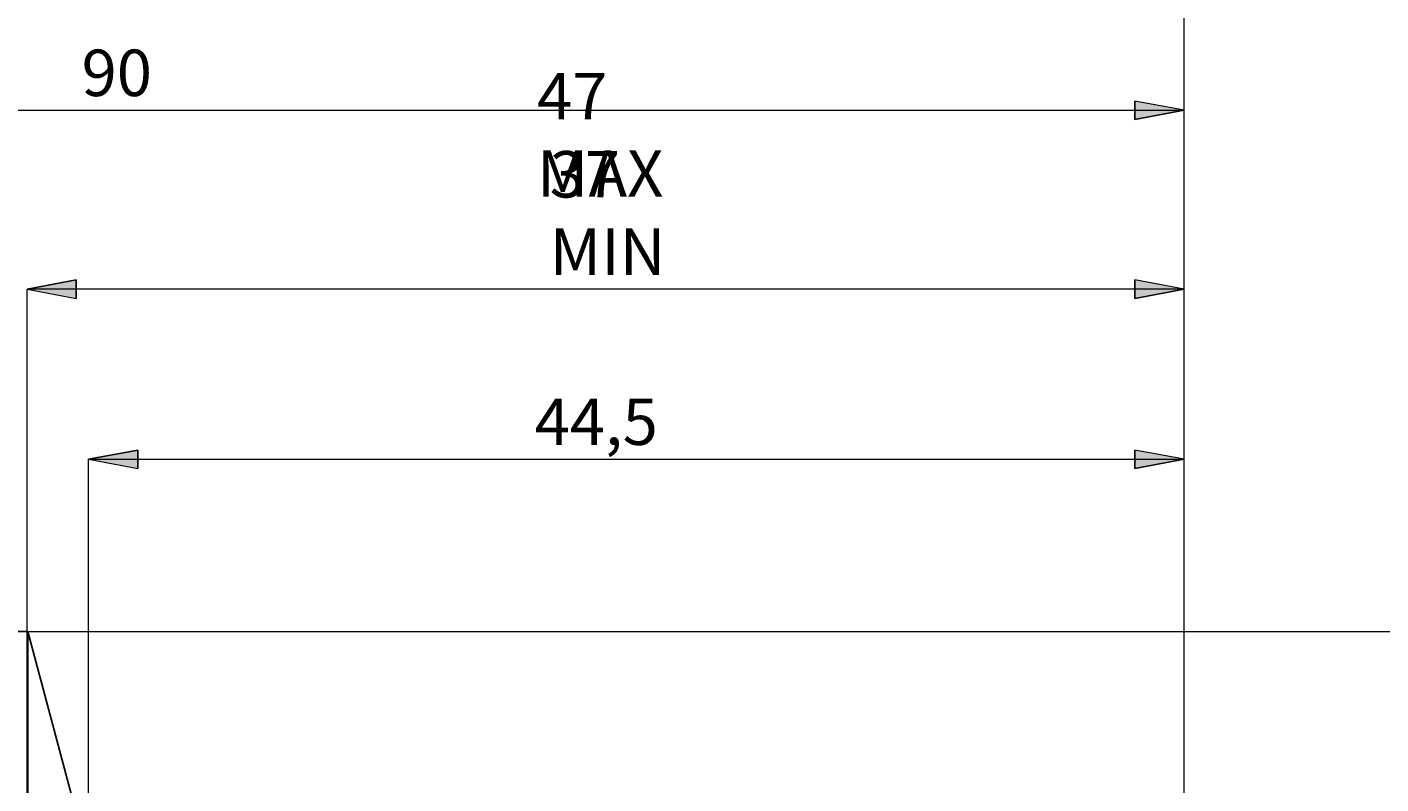
# Model space of a CAD drawing. Extents: x 13 to 827, y 18 to 576.
# Drawn here: x 519 to 675, y 367 to 454 of the extents above; entities that cross this region are included whole.
import ezdxf

# ---------------------------------------------------------------- set-up
doc = ezdxf.new("R2010")
doc.units = 0
doc.header["$MEASUREMENT"] = 0
doc.layers.add('Ebene 1', color=7, linetype='Continuous', lineweight=0)

msp = doc.modelspace()

# ---------------------------------------------------------------- hatches: boundary and pattern name
at = {"layer": 'Ebene 1', "true_color": 0x000000, "transparency": 33554687}
h = msp.add_hatch(color=18, dxfattribs=at)
h.dxf.hatch_style = 2
edge = h.paths.add_edge_path()
edge.add_spline(control_points=[(651.83, 424.17), (651.83, 424.17), (646.16, 423.1), (646.16, 423.1), (646.16, 423.1), (646.16, 425.23), (646.16, 425.23)], knot_values=[0, 0, 0, 0, 1, 1, 1, 2, 2, 2, 2], degree=3, periodic=0)
edge.add_line((646.16, 425.23), (651.83, 424.17))
edge = h.paths.add_edge_path()
edge.add_spline(control_points=[(518.6, 424.17), (518.6, 424.17), (524.27, 425.23), (524.27, 425.23), (524.27, 425.23), (524.27, 423.1), (524.27, 423.1)], knot_values=[0, 0, 0, 0, 1, 1, 1, 2, 2, 2, 2], degree=3, periodic=0)
edge.add_line((524.27, 423.1), (518.6, 424.17))
edge = h.paths.add_edge_path()
edge.add_spline(control_points=[(651.83, 465.62), (651.83, 465.62), (646.16, 464.56), (646.16, 464.56), (646.16, 464.56), (646.16, 466.68), (646.16, 466.68)], knot_values=[0, 0, 0, 0, 1, 1, 1, 2, 2, 2, 2], degree=3, periodic=0)
edge.add_line((646.16, 466.68), (651.83, 465.62))
edge = h.paths.add_edge_path()
edge.add_spline(control_points=[(211.33, 465.62), (211.33, 465.62), (217, 466.68), (217, 466.68), (217, 466.68), (217, 464.56), (217, 464.56)], knot_values=[0, 0, 0, 0, 1, 1, 1, 2, 2, 2, 2], degree=3, periodic=0)
edge.add_line((217, 464.56), (211.33, 465.62))
h = msp.add_hatch(color=18, dxfattribs=at)
h.dxf.hatch_style = 2
edge = h.paths.add_edge_path()
edge.add_spline(control_points=[(396.71, 444.77), (396.71, 444.77), (402.38, 445.83), (402.38, 445.83), (402.38, 445.83), (402.38, 443.7), (402.38, 443.7)], knot_values=[0, 0, 0, 0, 1, 1, 1, 2, 2, 2, 2], degree=3, periodic=0)
edge.add_line((402.38, 443.7), (396.71, 444.77))
edge = h.paths.add_edge_path()
edge.add_spline(control_points=[(651.83, 444.77), (651.83, 444.77), (646.16, 443.7), (646.16, 443.7), (646.16, 443.7), (646.16, 445.83), (646.16, 445.83)], knot_values=[0, 0, 0, 0, 1, 1, 1, 2, 2, 2, 2], degree=3, periodic=0)
edge.add_line((646.16, 445.83), (651.83, 444.77))
h = msp.add_hatch(color=18, dxfattribs=at)
h.dxf.hatch_style = 2
edge = h.paths.add_edge_path()
edge.add_spline(control_points=[(525.69, 404.55), (525.69, 404.55), (531.36, 405.62), (531.36, 405.62), (531.36, 405.62), (531.36, 403.49), (531.36, 403.49)], knot_values=[0, 0, 0, 0, 1, 1, 1, 2, 2, 2, 2], degree=3, periodic=0)
edge.add_line((531.36, 403.49), (525.69, 404.55))
edge = h.paths.add_edge_path()
edge.add_spline(control_points=[(651.83, 404.55), (651.83, 404.55), (646.16, 403.49), (646.16, 403.49), (646.16, 403.49), (646.16, 405.62), (646.16, 405.62)], knot_values=[0, 0, 0, 0, 1, 1, 1, 2, 2, 2, 2], degree=3, periodic=0)
edge.add_line((646.16, 405.62), (651.83, 404.55))

# ---------------------------------------------------------------- linework, layer by layer
at = {"layer": 'Ebene 1', "color": 18, "lineweight": 18, "true_color": 0x000000}
for points in [[(651.83, 355.14), (651.83, 355.14), (651.83, 465.62), (651.83, 465.62)], [(396.71, 444.77), (396.71, 444.77), (651.83, 444.77), (651.83, 444.77)], [(651.83, 355.14), (651.83, 355.14), (651.83, 444.77), (651.83, 444.77)], [(518.6, 331.04), (518.6, 331.04), (518.6, 424.17), (518.6, 424.17)], [(651.83, 424.17), (651.83, 424.17), (518.6, 424.17), (518.6, 424.17)], [(651.83, 355.14), (651.83, 355.14), (651.83, 424.17), (651.83, 424.17)], [(525.69, 358.54), (525.69, 358.54), (525.69, 404.55), (525.69, 404.55)], [(525.69, 404.55), (525.69, 404.55), (651.83, 404.55), (651.83, 404.55)], [(651.83, 355.14), (651.83, 355.14), (651.83, 404.55), (651.83, 404.55)], [(518.68, 384.69), (518.68, 384.69), (722.24, 384.69), (722.24, 384.69)]]:
    msp.add_open_spline(points, degree=3, dxfattribs=at)
for points in [[(651.83, 444.77), (651.83, 444.77), (646.16, 443.7), (646.16, 443.7), (646.16, 443.7), (646.16, 445.83), (646.16, 445.83), (646.16, 445.83), (651.83, 444.77), (651.83, 444.77)], [(518.6, 424.17), (518.6, 424.17), (524.27, 425.23), (524.27, 425.23), (524.27, 425.23), (524.27, 423.1), (524.27, 423.1), (524.27, 423.1), (518.6, 424.17), (518.6, 424.17)], [(651.83, 424.17), (651.83, 424.17), (646.16, 423.1), (646.16, 423.1), (646.16, 423.1), (646.16, 425.23), (646.16, 425.23), (646.16, 425.23), (651.83, 424.17), (651.83, 424.17)], [(525.69, 404.55), (525.69, 404.55), (531.36, 405.62), (531.36, 405.62), (531.36, 405.62), (531.36, 403.49), (531.36, 403.49), (531.36, 403.49), (525.69, 404.55), (525.69, 404.55)], [(651.83, 404.55), (651.83, 404.55), (646.16, 403.49), (646.16, 403.49), (646.16, 403.49), (646.16, 405.62), (646.16, 405.62), (646.16, 405.62), (651.83, 404.55), (651.83, 404.55)]]:
    msp.add_open_spline(points, degree=3, knots=[0, 0, 0, 0, 1, 1, 1, 2, 2, 2, 3, 3, 3, 3], dxfattribs=at)
at = {"layer": 'Ebene 1'}
for points in [[(651.83, 444.77), (651.83, 444.77), (646.16, 443.7), (646.16, 443.7), (646.16, 443.7), (646.16, 445.83), (646.16, 445.83)], [(518.6, 424.17), (518.6, 424.17), (524.27, 425.23), (524.27, 425.23), (524.27, 425.23), (524.27, 423.1), (524.27, 423.1)], [(651.83, 424.17), (651.83, 424.17), (646.16, 423.1), (646.16, 423.1), (646.16, 423.1), (646.16, 425.23), (646.16, 425.23)], [(525.69, 404.55), (525.69, 404.55), (531.36, 405.62), (531.36, 405.62), (531.36, 405.62), (531.36, 403.49), (531.36, 403.49)], [(651.83, 404.55), (651.83, 404.55), (646.16, 403.49), (646.16, 403.49), (646.16, 403.49), (646.16, 405.62), (646.16, 405.62)]]:
    msp.add_open_spline(points, degree=3, knots=[0, 0, 0, 0, 1, 1, 1, 2, 2, 2, 2], dxfattribs=at)
at = {"layer": 'Ebene 1', "color": 18, "lineweight": 25, "true_color": 0x000000}
for points in [[(518.68, 384.69), (518.68, 384.69), (476.08, 384.69), (476.08, 384.69)], [(524, 364.84), (524, 364.84), (518.68, 384.69), (518.68, 384.69)]]:
    msp.add_open_spline(points, degree=3, dxfattribs=at)
msp.add_open_spline([(518.68, 384.69), (518.68, 384.69), (518.68, 384.59), (518.68, 384.59), (518.68, 384.59), (518.68, 384.15), (518.68, 384.15), (518.68, 384.15), (518.68, 383.36), (518.68, 383.36), (518.68, 383.36), (518.68, 382.23), (518.68, 382.23), (518.68, 382.23), (518.68, 380.75), (518.68, 380.75), (518.68, 380.75), (518.68, 378.95), (518.68, 378.95), (518.68, 378.95), (518.68, 376.82), (518.68, 376.82), (518.68, 376.82), (518.68, 374.38), (518.68, 374.38), (518.68, 374.38), (518.68, 371.63), (518.68, 371.63), (518.68, 371.63), (518.68, 368.6), (518.68, 368.6), (518.68, 368.6), (518.68, 365.3), (518.68, 365.3), (518.68, 365.3), (518.68, 361.74), (518.68, 361.74), (518.68, 361.74), (518.68, 357.95), (518.68, 357.95), (518.68, 357.95), (518.68, 353.93), (518.68, 353.93), (518.68, 353.93), (518.68, 349.72), (518.68, 349.72), (518.68, 349.72), (518.68, 345.33), (518.68, 345.33), (518.68, 345.33), (518.68, 340.79), (518.68, 340.79), (518.68, 340.79), (518.68, 336.11), (518.68, 336.11), (518.68, 336.11), (518.68, 331.32), (518.68, 331.32), (518.68, 331.32), (518.68, 326.44), (518.68, 326.44), (518.68, 326.44), (518.68, 321.5), (518.68, 321.5), (518.68, 321.5), (518.68, 316.53), (518.68, 316.53), (518.68, 316.53), (518.68, 311.54), (518.68, 311.54), (518.68, 311.54), (518.68, 306.57), (518.68, 306.57), (518.68, 306.57), (518.68, 301.63), (518.68, 301.63), (518.68, 301.63), (518.68, 296.76), (518.68, 296.76), (518.68, 296.76), (518.68, 291.97), (518.68, 291.97), (518.68, 291.97), (518.68, 287.29), (518.68, 287.29), (518.68, 287.29), (518.68, 282.74), (518.68, 282.74), (518.68, 282.74), (518.68, 278.35), (518.68, 278.35), (518.68, 278.35), (518.68, 274.14), (518.68, 274.14), (518.68, 274.14), (518.68, 270.12), (518.68, 270.12), (518.68, 270.12), (518.68, 266.33), (518.68, 266.33), (518.68, 266.33), (518.68, 262.77), (518.68, 262.77), (518.68, 262.77), (518.68, 259.47), (518.68, 259.47), (518.68, 259.47), (518.68, 256.44), (518.68, 256.44), (518.68, 256.44), (518.68, 253.7), (518.68, 253.7), (518.68, 253.7), (518.68, 251.25), (518.68, 251.25), (518.68, 251.25), (518.68, 249.12), (518.68, 249.12), (518.68, 249.12), (518.68, 247.32), (518.68, 247.32), (518.68, 247.32), (518.68, 245.84), (518.68, 245.84), (518.68, 245.84), (518.68, 244.71), (518.68, 244.71), (518.68, 244.71), (518.68, 243.92), (518.68, 243.92), (518.68, 243.92), (518.68, 243.48), (518.68, 243.48), (518.68, 243.48), (518.68, 243.38), (518.68, 243.38)], degree=3, knots=[0, 0, 0, 0, 1, 1, 1, 2, 2, 2, 3, 3, 3, 4, 4, 4, 5, 5, 5, 6, 6, 6, 7, 7, 7, 8, 8, 8, 9, 9, 9, 10, 10, 10, 11, 11, 11, 12, 12, 12, 13, 13, 13, 14, 14, 14, 15, 15, 15, 16, 16, 16, 17, 17, 17, 18, 18, 18, 19, 19, 19, 20, 20, 20, 21, 21, 21, 22, 22, 22, 23, 23, 23, 24, 24, 24, 25, 25, 25, 26, 26, 26, 27, 27, 27, 28, 28, 28, 29, 29, 29, 30, 30, 30, 31, 31, 31, 32, 32, 32, 33, 33, 33, 34, 34, 34, 35, 35, 35, 36, 36, 36, 37, 37, 37, 38, 38, 38, 39, 39, 39, 40, 40, 40, 41, 41, 41, 42, 42, 42, 43, 43, 43, 44, 44, 44, 45, 45, 45, 45], dxfattribs=at)

# ---------------------------------------------------------------- texts
at = {"layer": 'Ebene 1', "char_height": 0.2, "attachment_point": 7}
for s, insert in [('\\C18;\\c0;\\FCentury Gothic|b0|i0|c1;\\H5.351843;\\W1.000302;  90  ', (524.88, 446.41)), ('\\C18;\\c0;\\FCentury Gothic|b0|i0|c1;\\H5.351843;\\W1.000034;47 MAX', (577.33, 434.81)), ('\\C18;\\c0;\\FCentury Gothic|b0|i0|c1;\\H5.351843;\\W0.999937;37 MIN', (578.78, 425.8)), ('\\C18;\\c0;\\FCentury Gothic|b0|i0|c1;\\H5.351843;\\W1.000302;  44,5  ', (577.05, 406.2))]:
    msp.add_mtext(s, dxfattribs=dict(at, insert=insert))

doc.saveas('drawing.dxf')
